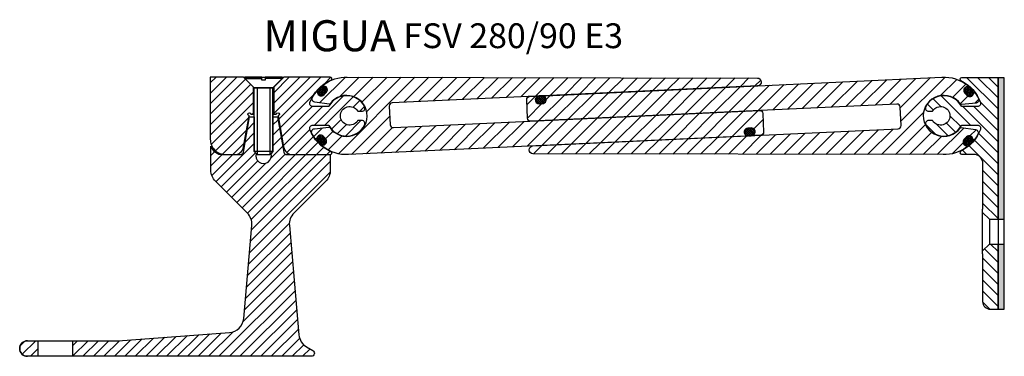
# Model space of a CAD drawing. Units: millimetres. Extents: x 0 to 1111, y 0 to 811.
# Drawn here: x 430 to 747, y 283 to 392 of the extents above; entities that cross this region are included whole.
import ezdxf

# ---------------------------------------------------------------- set-up
doc = ezdxf.new("R2010")
doc.units = ezdxf.units.MM
doc.layers.add('AM_0', color=7, linetype='Continuous', lineweight=50)
doc.layers.add('GEOMETRIE', color=4, linetype='Continuous')
doc.layers.add('SCHRAFFUR', color=3, linetype='Continuous')
doc.styles.add('ISO 8', font='iso8.shx', dxfattribs={"oblique": 15})
doc.styles.add('MIGUA', font='iso8.shx')
pattern_1 = [(135, (-746.0668343753357, -514.5817694658003), (-1.767766952966369, -1.767766952966369), [])]
pattern_2 = [(45, (-108.9110132402614, 7.828192838478579), (-2.245064030267288, 2.245064030267288), [])]
pattern_3 = [(45, (-108.9110132402614, 7.828192838478465), (-2.245064030267288, 2.245064030267288), [])]

# ---------------------------------------------------------------- blocks, each defined once
blk = doc.blocks.new('FSV 280-90 TP')
at = {"layer": 'SCHRAFFUR'}
h = blk.add_hatch(dxfattribs=at)
h.set_pattern_fill('ANSI31', color=256, scale=0.75, style=0)
h.set_pattern_definition([(45, (-61.34948509431575, -373.3241567159224), (-1.683798022700466, 1.683798022700466), [])])
h.paths.add_polyline_path([(12.47588560827717, -12.49240375158297, -2.144506920509592), (13.06270969124307, -11.99999988000127), (13.914252343915, -11.99999988000121), (13.914252343915, -3.249999967500059), (11.16425822978567, -0.5000058533692027), (11.15559253226093, -0.5000058533692027), (11.15559253226093, -0.4913401558445116), (10.66425237641661, 0), (7.105427357601002e-15, 0), (0, -19.99999980000121, 0.4142135623731021), (4.999999949999619, -24.99999975000082), (7.753160101598041, -24.99999975000082, 0.363970234266193), (10.70758333108824, -22.52094430779198)])
h.paths.add_polyline_path([(47.44668078561517, -10.90624989093749, 0.2581988897475054), (47.61612380531733, -10.99999989000025), (48.80401493665704, -10.99999989000025, 0.5602315042608914), (49.6947384705818, -9.545454449999852, 0.6096714724902209), (38.13875426040967, -9.49999990499964), (33.01650953791614, -9.49999990499964, -0.5215172467888741), (32.07784350669317, -8.155172332240909, -0.2042759370504141), (38.85106795800311, -0.9580152575949796, 0.8123338953656094), (38.65051369045977, 0), (23.66425224641718, 5.684341886080801e-14), (20.41425227891523, -3.249999967500173), (20.41425227891524, -11.99999988000127), (21.26579493159079, -11.99999988000127, -2.14450692051566), (21.85261901455306, -12.49240375158297), (23.62092129174198, -22.52094430779198, 0.3639702342663728), (26.57534452123582, -24.99999975000082), (38.65051369045977, -24.99999975000082, 0.8123338953674315), (38.85106795800311, -24.04198449240539, -0.2042759370504368), (32.07784350669317, -16.8448274177581, -0.521517246788639), (33.01650953791614, -15.49999984500027), (38.13875426040967, -15.49999984500027, 0.6096714724902206), (49.6947384705818, -15.45454530000006, 0.5602315042608917), (48.80401493665704, -13.99999985999966), (47.61612380531733, -13.99999985999966, 0.2581988897472058), (47.44668078561517, -14.09374985906197, -3.477110789614923)])
h.paths.add_polyline_path([(37.18604759639584, -33.53553365593143, 0.1989123673796679), (38.65051369046068, -29.99999974999901), (38.65051369046068, -24.99999975000082), (26.57534452123582, -24.99999975000082), (24.64822465431007, -24.99999975000173, -0.3639702342663895), (23.66341691114303, -24.17364793593242), (21.66425226641604, -12.835821831869), (20.16425228141452, -12.835821831869), (20.16425228141453, -24.00308234410289), (19.55674773248026, -24.61058689303775, -1.348063097815444), (14.77175689035393, -24.61058689304173), (14.16425234141661, -24.0030823441038), (14.16425234141612, -12.83582183186809), (12.66425235641601, -12.835821831869), (10.66508771168901, -24.17364793593242, -0.3639702342663239), (9.68027996852561, -24.99999975000173), (3.999999960001333, -24.99999975000173, -0.3250656089890274), (0.1951219492702876, -22.23405935236042), (0.1951219492702876, -29.99999975000173, 0.1989123673796672), (1.659588043338772, -33.53553365593416), (11.94078907125822, -43.81673468385452, -0.2216946626429625), (13.38622865578236, -47.78804730352567), (10.76353235630268, -77.76560318079652, -0.3676143253473281), (6.154267177299516, -82.31598861710296), (-29.66388865510635, -84.98615867633987, -0.01860472371265624), (-30.03559696656157, -84.99999452629476), (-44.34948530953807, -84.9999945262947), (-44.34948530953807, -89.9999944762962), (32.50755189036136, -89.99999447629784, 0.7673269879789124), (33.00755189036136, -88.13396907251388), (31.02956882391572, -86.9919800166486, -0.2446984432290164), (28.54859533345734, -83.097631711465), (25.45940698394861, -47.78804730352567, -0.2216946626429177), (26.90484656847457, -43.81673468385452)])
h.paths.add_polyline_path([(-55.34948530953807, -84.99999452629476), (-58.84948533453826, -84.99999452629476, 1), (-58.84948533453826, -89.99999447629585), (-55.34948530953807, -89.99999447629591)])
at = {"layer": 'GEOMETRIE'}
for p, q in [((10.6642523764167, 0), (23.66425224641716, 0)), ((11.15559253226093, -0.5000058533692027), (16.65559253225911, -0.5000058533692027)), ((11.15559253226093, -0.5000058533692027), (16.65559253225911, -0.5000058533692027)), ((14.1642523414157, -3.499999964999915), (11.1642523714163, -0.4999999949995981)), ((14.1642523414157, -3.499999964999915), (11.1642523714163, -0.4999999949995981)), ((14.1642523414157, -3.499999964999915), (11.16425237141448, -0.4999999949995981)), ((23.15559253226093, -0.5000058533692027), (17.65559253225911, -0.5000058533692027)), ((23.15559253226093, -0.5000058533692027), (17.65559253225911, -0.5000058533692027)), ((20.14693272310251, -3.499999964999915), (23.14693269310374, -0.4999999949995981)), ((20.16425228141634, -3.499999964999915), (23.16425225141575, -0.4999999950000529)), ((20.16425228141634, -3.499999964999915), (23.16425225141575, -0.4999999950000529)), ((20.16425228141634, -3.499999964999915), (14.1642523414157, -3.499999964999915)), ((20.16425228141634, -3.499999964999915), (14.1642523414157, -3.499999964999915)), ((14.1642523414157, -3.499999964999915), (20.16425228141452, -3.499999964999915)), ((14.1642523414157, -14.99999984999977), (14.1642523414157, -3.499999964999915)), ((14.1642523414157, -14.99999984999977), (14.1642523414157, -3.499999964999915)), ((14.16425234141661, -24.00308234410301), (14.1642523414157, -3.499999964999915)), ((20.16425228141634, -14.99999984999977), (20.16425228141634, -3.499999964999915)), ((20.16425228141634, -14.99999984999977), (20.16425228141634, -3.499999964999915)), ((20.16425228141452, -3.499999964999915), (20.16425228141452, -24.00308234410301)), ((14.77175689035448, -24.61058689303991), (14.16425234141661, -24.00308234410386)), ((15.1642523314149, -25.00308233410306), (14.1642523414157, -24.00308234410295)), ((20.16425228141452, -24.00308234410295), (14.1642523414157, -24.00308234410295)), ((19.16425229141532, -25.00308233410306), (15.1642523314149, -25.00308233410306)), ((20.16425228141543, -24.00308234410386), (19.5567477324812, -24.61058689303991))]:
    blk.add_line(p, q, dxfattribs=at)
for points in [[(0, 4.547473508864641e-13), (0, -19.99999980000075, 0.4142135623731021), (4.999999950001438, -24.99999975000082), (7.753160101598041, -24.99999975000082, 0.363970234266193), (10.70758333109006, -22.52094430779198), (12.47588560827899, -12.49240375158251, -2.144506920509591), (13.06270969124307, -11.99999988000081), (13.91425234391681, -11.99999988000081), (13.91425234391681, -3.249999967499662), (10.6642523764167, 4.547473508864641e-13)], [(0, 0), (0, -19.99999980000121, 0.4142135623731021), (4.999999949999619, -24.99999975000082), (7.753160101598041, -24.99999975000082, 0.363970234266193), (10.70758333108824, -22.52094430779198), (12.47588560827717, -12.49240375158297, -2.144506920509591), (13.06270969124307, -11.99999988000127), (13.914252343915, -11.99999988000127), (13.914252343915, -3.249999967500116), (10.6642523764167, 0)], [(20.41425227891705, -3.249999967499662), (20.41425227891705, -11.99999988000081), (21.26579493159079, -11.99999988000081, -2.144506920509591), (21.85261901455488, -12.49240375158251), (23.6209212917438, -22.52094430779198, 0.3639702342662011), (26.57534452123582, -24.99999975000082), (38.65051369045977, -24.99999975000082, 0.8123338953674314), (38.85106795800311, -24.04198449240539, -0.2042759370504368), (32.07784350669317, -16.8448274177581, -0.5215172467882677), (33.01650953791432, -15.49999984499982), (38.01861049784202, -15.49999984499982, -0.2748378303431444), (38.19432467701336, -15.60447745589545, 0.6034454367478694), (49.6947384705818, -15.45454529999961, 0.5602315042600502), (48.80401493665886, -13.99999985999966), (47.61612380531733, -13.99999985999966, 0.2581988897472057), (47.44668078561517, -14.09374985906197, -3.477110789615509), (47.44668078561517, -10.90624989093749, 0.2581988897471699), (47.61612380531733, -10.9999998899998), (48.80401493665886, -10.9999998899998, 0.5602315042600502), (49.6947384705818, -9.545454449999852, 0.6034454367478697), (38.19432467701336, -9.395522294104012, -0.2748378303431258), (38.01861049784202, -9.49999990499964), (33.01650953791432, -9.49999990499964, -0.5215172467882957), (32.07784350669317, -8.155172332240909, -0.2042759370504141), (38.85106795800311, -0.9580152575949796, 0.8123338953674124), (38.65051369045977, 4.547473508864641e-13), (23.66425224641716, 4.547473508864641e-13)], [(20.41425227891523, -3.249999967500116), (20.41425227891523, -11.99999988000127), (21.26579493159079, -11.99999988000127, -2.144506920509591), (21.85261901455306, -12.49240375158297), (23.62092129174198, -22.52094430779198, 0.3639702342662011), (26.57534452123582, -24.99999975000082), (38.65051369045977, -24.99999975000082, 0.8123338953674314), (38.85106795800311, -24.04198449240539, -0.2042759370504368), (32.07784350669317, -16.8448274177581, -0.5215172467882677), (33.01650953791614, -15.49999984500027), (38.01861049784202, -15.49999984500027, -0.2748378303431444), (38.19432467701336, -15.6044774558959, 0.6034454367478694), (49.6947384705818, -15.45454530000006, 0.5602315042600502), (48.80401493665704, -13.99999985999966), (47.61612380531733, -13.99999985999966, 0.2581988897472057), (47.44668078561517, -14.09374985906197, -3.477110789615509), (47.44668078561517, -10.90624989093794, 0.2581988897471699), (47.61612380531733, -10.99999989000025), (48.80401493665704, -10.99999989000025, 0.5602315042600502), (49.6947384705818, -9.545454449999852, 0.6034454367478697), (38.19432467701336, -9.395522294104012, -0.2748378303431258), (38.01861049784202, -9.49999990499964), (33.01650953791614, -9.49999990499964, -0.5215172467882957), (32.07784350669317, -8.155172332240909, -0.2042759370504141), (38.85106795800311, -0.9580152575954344, 0.8123338953674124), (38.65051369045977, 0), (23.66425224641716, 0)]]:
    blk.add_lwpolyline(points, format="xyb", close=True, dxfattribs=at)
for points in [[(23.15559253226093, -0.5000058533692027), (23.15559253226093, -5.853369202668546e-06), (17.65559253225911, -5.853369202668546e-06), (17.65559253225911, -1.000005853369203), (16.65559253225911, -1.000005853369203), (16.65559253225911, -5.853369202668546e-06), (11.15559253226093, -5.853369202668546e-06), (11.15559253226093, -0.5000058533692027)], [(23.15559253226093, -0.5000058533692027), (23.15559253226093, -5.853369202668546e-06), (17.65559253225911, -5.853369202668546e-06), (17.65559253225911, -1.000005853369203), (16.65559253225911, -1.000005853369203), (16.65559253225911, -5.853369202668546e-06), (11.15559253226093, -5.853369202668546e-06), (11.15559253226093, -0.5000058533692027)], [(20.16425228141452, -24.00308234410295), (19.16425229141532, -25.00308233410306)], [(-44.34948530953807, -89.9999944762962), (-55.34948530953807, -89.9999944762962), (-55.34948530953807, -84.99999452629652), (-44.34948530953807, -84.99999452629652), (-44.34948530953807, -89.9999944762962), (-44.34948530953807, -89.9999944762962)]]:
    blk.add_lwpolyline(points, dxfattribs=at)
for points in [[(-58.84948533453826, -84.99999452629476), (-30.03559696656157, -84.99999452629476, 0.01860472371265624), (-29.66388865510635, -84.98615867633987), (6.154267177299516, -82.31598861710296, 0.3676143253473281), (10.76353235630268, -77.76560318079652), (13.38622865578236, -47.78804730352567, 0.2216946626429625), (11.94078907125822, -43.81673468385452), (1.659588043338772, -33.53553365593416, -0.1989123673796672), (0.1951219492702876, -29.99999975000173), (0.1951219492702876, -22.23405935236042, 0.3250656089890275), (3.999999960001333, -24.99999975000173), (9.68027996852561, -24.99999975000173, 0.3639702342663239), (10.66508771168901, -24.17364793593242), (12.664252356416, -12.835821831869), (14.16425234141661, -12.83582183186809), (14.16425234141661, -24.00308234410386), (14.77175689035448, -24.61058689303991, 1.348063097815071), (19.5567477324812, -24.61058689304082), (20.16425228141543, -24.00308234410386), (20.16425228141543, -12.835821831869), (21.66425226641604, -12.835821831869), (23.66341691114303, -24.17364793593242, 0.3639702342663895), (24.64822465431007, -24.99999975000173), (38.65051369046068, -24.99999975000173), (38.65051369046068, -29.99999974999901, -0.1989123673796679), (37.18604759639584, -33.53553365593143), (26.90484656847457, -43.81673468385452, 0.2216946626429177), (25.45940698394861, -47.78804730352567), (28.54859533345734, -83.097631711465, 0.2446984432290164), (31.02956882391572, -86.9919800166486), (33.00755189036136, -88.13396907251388, -0.7673269879789115), (32.50755189036136, -89.99999447629784), (-46.09947564440336, -89.99999447629614, -0.9999999999999999)], [(-53.59949497467187, -89.99999447629597), (-58.84948533453826, -89.99999447629585, -0.9999999999999999), (-58.84948533453826, -84.99999452629652, 0.9999999999999999), (-58.84948533453826, -89.99999447629614)]]:
    blk.add_lwpolyline(points, format="xyb", dxfattribs=at)
at = {"layer": 'SCHRAFFUR'}
for p, q in [((15.14693277310289, -3.499999964999915), (15.14693277310289, -24.98576277579104)), ((19.16425229141532, -3.499999964999915), (19.16425229141532, -25.00308233410306))]:
    blk.add_line(p, q, dxfattribs=at)
blk = doc.blocks.new('Profilbezeichnung')
at = {"layer": 'AM_0', "style": 'MIGUA'}
blk.add_text('MIGUA', height=10, dxfattribs=at).set_placement((0, 4.5))
at = {"layer": 'AM_0', "style": 'ISO 8', "oblique": 15}
blk.add_attdef('PROFFILBEZEICHNUNG', (45, 5.5), '', height=8, dxfattribs=at)
blk = doc.blocks.new('FS 185 E3 TP')
at = {"layer": 'SCHRAFFUR', "linetype": 'Continuous'}
h = blk.add_hatch(dxfattribs=at)
h.set_pattern_fill('ANSI31', color=256, scale=20, angle=90, style=0)
h.set_pattern_definition(pattern_1)
h.paths.add_polyline_path([(18.49999999999983, 12.29999999999944), (6.68946394662936, 12.29999999999944, 0.7972797836696993), (6.472308834162789, 11.3496183206102, -0.1947757310666031), (12.82719211166096, 4.344827586206236, -0.5215172467883101), (11.88852607105292, 2.999999999999488), (6.766281297335183, 2.999999999999488, 0.609671472490216), (-4.789703028396787, 2.954545454544984, 0.560231504260072), (-3.898979485566258, 1.499999999999488), (-2.711088342345818, 1.499999999999488, 0.258198889747214), (-2.541645320949272, 1.593749999999716, -3.477110789614726), (-2.541645320948817, -1.593750000000739, 0.2581988897471756), (-2.711088342345818, -1.500000000000512), (-3.898979485566258, -1.500000000000512, 0.560231504260072), (-4.789703028396787, -2.954545454546007, 0.6096714724902134), (6.766281297335183, -3.000000000000512), (11.88852607105292, -3.000000000000512, -0.5215172467883005), (12.82719211166096, -4.344827586207487, -0.1947757310666051), (6.472308834162789, -11.34961832061123, 0.7972797836697857), (6.68946394662936, -12.30000000000069), (10.49999999999983, -12.30000000000069, -0.4142135623730951), (13.49999999999983, -15.30000000000069), (13.49999999999983, -15.4999999999996), (13.49999999999983, -30.10000000001247), (13.49999999999983, -31.1000000000127), (15.7000000000001, -33.30000000001252), (18.49999999999983, -33.30000000001252)])
at = {"layer": 'SCHRAFFUR'}
h = blk.add_hatch(dxfattribs=at)
h.set_pattern_fill('HEX', color=256, scale=0.15, style=0)
h.set_pattern_definition([(0, (-437.479479972731, -398.6133092944991), (0, 0.8248889999999999), [0.47625, -0.9524999999999999]), (120, (-437.479479972731, -398.6133092944991), (-0.7143748293023418, -0.4124444999999998), [0.4762499999999998, -0.9524999999999997]), (59.99999999999999, (-437.003229972731, -398.6133092944991), (-0.7143748293023418, 0.4124445), [0.47625, -0.9524999999999999])])
h.paths.add_polyline_path([(20.49999999999983, 12.29999999999944), (18.50000000002018, 12.29999999999945), (18.50000000002018, -33.30000000001252), (20.49999999999983, -33.30000000001252)])
h.paths.add_polyline_path([(20.49999999999983, -41.30000000001252), (18.50000000002018, -41.30000000001252), (18.50000000002018, -62.30000000001183), (20.49999999999983, -62.30000000001183)])
at = {"layer": 'SCHRAFFUR', "linetype": 'Continuous'}
h = blk.add_hatch(dxfattribs=at)
h.set_pattern_fill('ANSI31', color=256, scale=20, angle=90, style=0)
h.set_pattern_definition(pattern_1)
h.paths.add_polyline_path([(13.49999999999937, -59.80000000001252, 0.4142135623731616), (16.00000000000028, -62.30000000001252), (18.49999999999983, -62.30000000001183), (18.49999999999983, -41.30000000001252), (15.69999999999965, -41.30000000001252), (13.49999999999983, -43.50000000001234), (13.49999999999983, -44.50000000001256)])
at = {"layer": 'GEOMETRIE'}
for p, q in [((13.49999999999983, -44.50000000001256), (13.49999999999983, -30.10000000001247)), ((13.49999999999983, -31.10000000001247), (15.7000000000001, -33.30000000001252)), ((15.7000000000001, -33.30000000001252), (18.49999999999983, -33.30000000001252)), ((15.7000000000001, -33.30000000001252), (15.7000000000001, -41.30000000001252)), ((18.49999999999983, -33.30000000001252), (18.49999999999983, -41.30000000001252)), ((18.49999999999983, -33.30000000001252), (20.49999999999983, -33.30000000001252)), ((13.49999999999983, -43.50000000001234), (15.69999999999965, -41.30000000001252)), ((15.7000000000001, -41.30000000001252), (18.49999999999983, -41.30000000001252)), ((18.49999999999983, -41.30000000001252), (20.49999999999983, -41.30000000001252))]:
    blk.add_line(p, q, dxfattribs=at)
for points in [[(18.49999999999983, -33.30000000001252), (18.49999999999983, 12.29999999999944), (6.68946394662936, 12.29999999999944, 0.7972797836697456), (6.472308834162789, 11.3496183206102, -0.1947757310666041), (12.82719211166096, 4.344827586206236, -0.5215172467883203), (11.88852607105292, 2.999999999999488), (6.886425061104376, 2.999999999999488, -0.2748378303431316), (6.710710880175895, 3.104477611939899, 0.6034454367478697), (-4.789703028396787, 2.954545454544984, 0.560231504260072), (-3.898979485566258, 1.499999999999488), (-2.711088342346272, 1.499999999999488, 0.2581988897472059), (-2.541645320949272, 1.593749999999488, -3.477110789615457), (-2.541645320948817, -1.593750000000284, 0.2581988897471433), (-2.711088342346272, -1.500000000000512), (-3.898979485566258, -1.500000000000512, 0.560231504260072)], [(-3.898979485566258, -1.500000000000512, 0.560231504260072), (-4.789703028396787, -2.954545454546007, 0.6034454367478668), (6.710710880175895, -3.104477611940922, -0.274837830343173), (6.886425061104376, -3.000000000000512), (11.88852607105292, -3.000000000000512, -0.5215172467883004), (12.82719211166096, -4.344827586207487, -0.1947757310666051), (6.472308834162789, -11.34961832061123, 0.7972797836697855), (6.68946394662936, -12.30000000000069), (10.49999999999983, -12.30000000000069, -0.4142135623730951), (13.49999999999983, -15.30000000000069), (13.49999999999983, -15.4999999999996), (13.49999999999983, -30.10000000001247, 0.4142135623731616)], [(13.49999999999983, -44.50000000001256), (13.49999999999937, -59.80000000001252, 0.4142135623731616), (16.00000000000028, -62.30000000001252), (18.49999999999983, -62.30000000001183), (18.49999999999983, -41.30000000001252)]]:
    blk.add_lwpolyline(points, format="xyb", dxfattribs=at)
blk.add_lwpolyline([(18.50000000002018, -62.30000000001183), (20.49999999999983, -62.30000000001183), (20.49999999999983, 12.29999999999944), (18.50000000002018, 12.29999999999944)], close=True, dxfattribs=at)
blk = doc.blocks.new('Dichtschnur')
at = {"layer": 'SCHRAFFUR'}
h = blk.add_hatch(dxfattribs=at)
h.set_pattern_fill('ANSI37', color=256, scale=0.15, style=0)
h.set_pattern_definition([(45, (0, 0), (-0.3367596045400932, 0.3367596045400932), []), (135, (0, 0), (-0.3367596045400932, -0.3367596045400932), [])])
edge = h.paths.add_edge_path()
edge.add_line((52.6645831952321, 832.0921367112642), (51.78376935269944, 832.0921367112642))
edge.add_arc((51.78376935269942, 830.8421367112642), 1.25, 89.99999999999935, 270.0000000000007)
edge.add_line((51.78376935269944, 829.5921367112642), (52.66458319523213, 829.5921367112642))
edge.add_arc((52.66458319523211, 830.8421367112642), 1.25, 270.0000000000007, 450.0000000000006)
at = {"layer": 'GEOMETRIE'}
blk.add_lwpolyline([(51.78376935269944, 829.5921367112642), (52.66458319523213, 829.5921367112642, 0.9999999999999909), (52.66458319523213, 832.0921367112642), (51.78376935269944, 832.0921367112642, 1.000000000000009)], format="xyb", close=True, dxfattribs=at)
blk = doc.blocks.new('FSV 280 Gabeln')
at = {"layer": 'SCHRAFFUR'}
h = blk.add_hatch(dxfattribs=at)
h.set_pattern_fill('ANSI31', color=256, style=0)
h.set_pattern_definition(pattern_2)
edge = h.paths.add_edge_path()
edge.add_arc((14.01067453572993, -2.799977559616984), 0.9999999999995719, 182.6847000035731, 272.6847000035731)
edge.add_line((14.05751424589259, -3.798879978049847), (131.92799962111, 1.728205819317516))
edge.add_arc((131.9748393312726, 0.7293034008846534), 0.9999999999995718, 2.6847000035730844, 92.68470000357308, ccw=False)
edge.add_line((132.9737417497055, 0.7761431110473112), (133.2547800106824, -5.217271399552594))
edge.add_arc((132.255877592249, -5.264111109714797), 1.000000000000005, -87.31529999645409, 2.684700003545913, ccw=False)
edge.add_line((132.3027173024113, -6.263013528148115), (130.4727620232894, -6.348822285144017))
edge.add_arc((130.4587101102398, -6.04915155961392), 0.3000000000001499, 140.8743851079541, 272.68470000373475, ccw=False)
edge.add_arc((129.2950635448238, -5.102617529166157), 1.199999999999927, 320.8743851077856, 452.6847000035623)
edge.add_line((129.2388558926288, -3.903934627046276), (128.1400632323499, -3.955458308225609))
edge.add_arc((128.1962708845464, -5.154141210345349), 1.199999999999849, 92.68470000363183, 224.4950148994082)
edge.add_arc((127.1263037394577, -6.205412016765287), 0.3000000000001345, -87.31529999622978, 44.495014899550995, ccw=False)
edge.add_line((127.1403556525076, -6.505082742295365), (-0.4145036129628608, -12.48628023041214))
edge.add_arc((-0.9999999900034737, 2.69650968220958e-12), 12.49999999999904, 232.4953042201625, 272.68470000360605, ccw=False)
edge.add_arc((-8.42768265170238, -9.67830203481019), 0.300000000000445, 98.0025007614222, 232.495304220039, ccw=False)
edge.add_arc((-8.636507135580183, -8.192909044745655), 1.199999999999454, 278.0025007615696, 404.1983462100302)
edge.add_line((-7.776190259123116, -7.356335753227306), (-8.543049109679789, -6.567711949806146))
edge.add_arc((-9.403365986139084, -7.404285241326428), 1.200000000002399, 44.19834621002228, 170.3941916584824)
edge.add_arc((-10.88233467495297, -7.153982189982867), 0.2999999999988536, 215.9013881997832, 350.3941916583918, ccw=False)
edge.add_arc((-0.999999990002209, -2.396305376350938e-12), 12.49999999999634, 206.5527526082216, 215.9013881998351, ccw=False)
edge.add_arc((-11.28701638778374, -5.140748353278756), 0.9999999999989589, 96.19834621006942, 206.5527526083035, ccw=False)
edge.add_line((-11.39498704819228, -4.146594272419627), (-6.700366438262638, -3.636732373368652))
edge.add_arc((-6.6679752401422, -3.934978597624922), 0.2999999999979977, 34.770224352005414, 96.19834620969641, ccw=False)
edge.add_arc((-0.9999999899999104, 4.516942375687449e-13), 6.600000000001661, 214.7702243522872, 503.6264680676695)
edge.add_arc((-6.555658115269862, 4.092024290635829), 0.3000000000003673, 262.1983462100102, 323.62646806770005, ccw=False)
edge.add_line((-6.596381366090856, 3.794801113809406), (-11.27489843750512, 4.435815809243429))
edge.add_arc((-11.13915426810184, 5.426559731996941), 1, 151.8439398117642, 262.19834621000285, ccw=False)
edge.add_arc((-0.9999999900049481, -1.761613077633228e-11), 12.5000000000075, 142.4953042200661, 151.8439398116784, ccw=False)
edge.add_arc((-10.67830202481314, 7.427682661704242), 0.299999999998648, 8.002500761428678, 142.4953042200466, ccw=False)
edge.add_arc((-9.192909034748912, 7.636507145582287), 1.200000000000981, 188.0025007615814, 314.1983462100427)
edge.add_line((-8.356335743229312, 6.776190269124307), (-7.567711939809971, 7.543049119683253))
edge.add_arc((-8.404285231328627, 8.403365996140511), 1.199999999999805, 314.1983462100345, 440.3941916584961)
edge.add_arc((-8.153982179986587, 9.88233468495382), 0.3000000000006268, 125.901388199992, 260.39419165860477, ccw=False)
edge.add_arc((-0.9999999900035266, 1.294964135922783e-12), 12.50000000000106, 89.04752746848038, 125.901388199845, ccw=False)
edge.add_line((-0.792212289298579, 12.49827285153811), (131.2657854675614, 12.20617054743821))
edge.add_arc((131.2450066974902, 10.95634326228455), 1.2500000000001, -87.31529999643737, 89.0475274684486, ccw=False)
edge.add_line((131.3035563351933, 9.707715239242823), (13.68279656458769, 4.192339369417148))
edge.add_arc((13.72963627475262, 3.19343695098474), 0.9999999999992242, 92.6847000037045, 182.6847000037045)
edge.add_line((12.73073385632021, 3.146597240819808), (13.01177211729707, -2.846817269779642))
h = blk.add_hatch(dxfattribs=at)
h.set_pattern_fill('ANSI31', color=256, style=0)
h.set_pattern_definition(pattern_3)
edge = h.paths.add_edge_path()
edge.add_arc((14.01067453572993, -2.799977559617098), 0.9999999999995719, 182.6847000035731, 272.6847000035731)
edge.add_line((14.05751424589259, -3.79887997804996), (131.92799962111, 1.728205819317402))
edge.add_arc((131.9748393312726, 0.7293034008845397), 0.9999999999995718, 2.6847000035730844, 92.68470000357308, ccw=False)
edge.add_line((132.9737417497055, 0.7761431110471975), (133.2547800106824, -5.217271399552708))
edge.add_arc((132.255877592249, -5.264111109714911), 1.000000000000005, -87.31529999645409, 2.684700003545913, ccw=False)
edge.add_line((132.3027173024113, -6.263013528148228), (130.4727620232894, -6.348822285144131))
edge.add_arc((130.4587101102398, -6.049151559614034), 0.3000000000001499, 140.8743851079541, 272.68470000373475, ccw=False)
edge.add_arc((129.2950635448238, -5.10261752916627), 1.199999999999927, 320.8743851077856, 452.6847000035623)
edge.add_line((129.2388558926288, -3.903934627046389), (128.1400632323499, -3.955458308225722))
edge.add_arc((128.1962708845464, -5.154141210345463), 1.199999999999849, 92.68470000363183, 224.4950148994082)
edge.add_arc((127.1263037394577, -6.205412016765401), 0.3000000000001345, -87.31529999622978, 44.495014899550995, ccw=False)
edge.add_line((127.1403556525076, -6.505082742295478), (-0.4145036129628608, -12.48628023041226))
edge.add_arc((-0.9999999900034737, 2.582822844487964e-12), 12.49999999999904, 232.4953042201625, 272.68470000360605, ccw=False)
edge.add_arc((-8.42768265170238, -9.678302034810304), 0.300000000000445, 98.0025007614222, 232.495304220039, ccw=False)
edge.add_arc((-8.636507135580183, -8.192909044745768), 1.199999999999454, 278.0025007615696, 404.1983462100302)
edge.add_line((-7.776190259123116, -7.35633575322742), (-8.543049109679789, -6.567711949806259))
edge.add_arc((-9.403365986139084, -7.404285241326542), 1.200000000002399, 44.19834621002228, 170.3941916584824)
edge.add_arc((-10.88233467495297, -7.153982189982981), 0.2999999999988536, 215.9013881997832, 350.3941916583918, ccw=False)
edge.add_arc((-0.999999990002209, -2.509992214072554e-12), 12.49999999999634, 206.5527526082216, 215.9013881998351, ccw=False)
edge.add_arc((-11.28701638778374, -5.14074835327887), 0.9999999999989589, 96.19834621006942, 206.5527526083035, ccw=False)
edge.add_line((-11.39498704819228, -4.14659427241974), (-6.700366438262638, -3.636732373368766))
edge.add_arc((-6.6679752401422, -3.934978597625035), 0.2999999999979977, 34.770224352005414, 96.19834620969641, ccw=False)
edge.add_arc((-0.9999999899999104, 3.380073998471289e-13), 6.600000000001661, 214.7702243522872, 503.6264680676695)
edge.add_arc((-6.555658115269862, 4.092024290635715), 0.3000000000003673, 262.1983462100102, 323.62646806770005, ccw=False)
edge.add_line((-6.596381366090856, 3.794801113809292), (-11.27489843750512, 4.435815809243316))
edge.add_arc((-11.13915426810184, 5.426559731996827), 1, 151.8439398117642, 262.19834621000285, ccw=False)
edge.add_arc((-0.9999999900049481, -1.77298176140539e-11), 12.5000000000075, 142.4953042200661, 151.8439398116784, ccw=False)
edge.add_arc((-10.67830202481314, 7.427682661704128), 0.299999999998648, 8.002500761428678, 142.4953042200466, ccw=False)
edge.add_arc((-9.192909034748912, 7.636507145582173), 1.200000000000981, 188.0025007615814, 314.1983462100427)
edge.add_line((-8.356335743229312, 6.776190269124193), (-7.567711939809971, 7.54304911968314))
edge.add_arc((-8.404285231328627, 8.403365996140398), 1.199999999999805, 314.1983462100345, 440.3941916584961)
edge.add_arc((-8.153982179986587, 9.882334684953706), 0.3000000000006268, 125.901388199992, 260.39419165860477, ccw=False)
edge.add_arc((-0.9999999900035266, 1.181277298201167e-12), 12.50000000000106, 89.04752746848038, 125.901388199845, ccw=False)
edge.add_line((-0.792212289298579, 12.498272851538), (131.2657854675614, 12.2061705474381))
edge.add_arc((131.2450066974902, 10.95634326228443), 1.2500000000001, -87.31529999643737, 89.0475274684486, ccw=False)
edge.add_line((131.3035563351933, 9.70771523924271), (13.68279656458769, 4.192339369417034))
edge.add_arc((13.72963627475262, 3.193436950984626), 0.9999999999992242, 92.6847000037045, 182.6847000037045)
edge.add_line((12.73073385632021, 3.146597240819695), (13.01177211729707, -2.846817269779756))
h = blk.add_hatch(dxfattribs=at)
h.set_pattern_fill('ANSI31', color=256, style=0)
h.set_pattern_definition(pattern_2)
edge = h.paths.add_edge_path()
edge.add_arc((176.214576979906, 2.799977559621091), 0.9999999999995719, 2.684700003573144, 92.68470000357314)
edge.add_line((176.1677372697433, 3.798879978053954), (58.2972518945259, -1.728205819313409))
edge.add_arc((58.25041218436324, -0.7293034008805465), 0.9999999999995718, 182.6847000035731, 272.68470000357314, ccw=False)
edge.add_line((57.25150976593038, -0.7761431110432042), (56.97047150495352, 5.217271399556246))
edge.add_arc((57.96937392338684, 5.264111109718449), 1.000000000000005, 92.68470000354591, 182.6847000035459, ccw=False)
edge.add_line((57.92253421322464, 6.263013528151767), (59.75248949234644, 6.348822285147669))
edge.add_arc((59.76654140539619, 6.049151559617799), 0.2999999999999271, -39.12561489202341, 92.68470000375441, ccw=False)
edge.add_arc((60.93018797081212, 5.102617529170264), 1.199999999999921, 140.8743851077855, 272.6847000035627)
edge.add_line((60.98639562300711, 3.903934627050383), (62.08518828328594, 3.955458308229716))
edge.add_arc((62.02898063108952, 5.154141210349459), 1.199999999999851, 272.6847000036311, 404.4950148994082)
edge.add_arc((63.0989477761783, 6.205412016769064), 0.2999999999999999, 92.6847000037103, 224.495014899488, ccw=False)
edge.add_line((63.08489586312878, 6.505082742299017), (190.6397551285988, 12.48628023041625))
edge.add_arc((191.2252515056387, 1.183053655040567e-12), 12.49999999999924, 52.49530422015948, 92.68470000360321, ccw=False)
edge.add_arc((198.6529341673384, 9.67830203481407), 0.3000000000001997, -81.9974992385919, 52.495304220028686, ccw=False)
edge.add_arc((198.8617586512161, 8.192909044749761), 1.199999999999454, 98.00250076156934, 224.1983462100305)
edge.add_line((198.001441774759, 7.356335753231413), (198.7683006253157, 6.567711949810253))
edge.add_arc((199.628617501775, 7.404285241330535), 1.200000000002408, 224.1983462100219, 350.3941916584823)
edge.add_arc((201.1075861905888, 7.153982189986974), 0.2999999999988466, 35.90138819978239, 170.3941916583915, ccw=False)
edge.add_arc((191.2252515056353, 6.275868713601085e-12), 12.49999999999871, 26.552752608214973, 35.90138819982849, ccw=False)
edge.add_arc((201.5122679034198, 5.140748353282635), 0.9999999999987048, -83.80165378993888, 26.552752608296203, ccw=False)
edge.add_line((201.6202385638282, 4.146594272423734), (196.9256179538985, 3.636732373372759))
edge.add_arc((196.8932267557777, 3.934978597628801), 0.2999999999978129, 214.7702243520827, 276.19834620977355, ccw=False)
edge.add_arc((191.2252515056361, 3.427869099681402e-12), 6.600000000001264, 34.77022435228719, 323.6264680676694)
edge.add_arc((196.7809096309051, -4.092024290631566), 0.2999999999997873, 82.19834620996579, 143.6264680676554, ccw=False)
edge.add_line((196.8216328817263, -3.794801113805754), (201.500149953141, -4.435815809239777))
edge.add_arc((201.3644057837377, -5.426559731993288), 0.999999999999999, -28.156060188235983, 82.19834621000331, ccw=False)
edge.add_arc((191.2252515056408, 2.12683204381392e-11), 12.50000000000749, 322.4953042200661, 331.8439398116784, ccw=False)
edge.add_arc((200.903553540449, -7.427682661700589), 0.2999999999986522, 188.0025007614289, 322.49530422004716, ccw=False)
edge.add_arc((199.4181605503847, -7.636507145578407), 1.200000000001076, 8.002500761569792, 134.1983462100307)
edge.add_line((198.5815872588652, -6.7761902691202), (197.7929634554459, -7.543049119679146))
edge.add_arc((198.6295367469646, -8.403365996136632), 1.200000000000041, 134.1983462100305, 260.394191658493)
edge.add_arc((198.3792336956226, -9.88233468494994), 0.3000000000003881, -54.09861179999592, 80.39419165861392, ccw=False)
edge.add_arc((191.2252515056396, 2.1298518504409e-12), 12.50000000000037, 269.04752746848135, 305.90138819984594, ccw=False)
edge.add_line((191.0174638049349, -12.498272851534), (58.95946604807446, -12.20617054743411))
edge.add_arc((58.98024481814566, -10.95634326228067), 1.249999999999872, 92.6847000035628, 269.0475274684488, ccw=False)
edge.add_line((58.92169518044254, -9.707715239239171), (176.5424549510482, -4.192339369413041))
edge.add_arc((176.4956152408835, -3.19343695098086), 0.9999999999989864, 272.6847000036921, 362.6847000036921)
edge.add_line((177.4945176593157, -3.146597240816156), (177.2134793983388, 2.846817269783749))
h = blk.add_hatch(dxfattribs=at)
h.set_pattern_fill('ANSI31', color=256, style=0)
h.set_pattern_definition(pattern_3)
edge = h.paths.add_edge_path()
edge.add_arc((176.214576979906, 2.799977559620977), 0.9999999999995719, 2.684700003573144, 92.68470000357314)
edge.add_line((176.1677372697433, 3.79887997805384), (58.2972518945259, -1.728205819313523))
edge.add_arc((58.25041218436324, -0.7293034008806601), 0.9999999999995718, 182.6847000035731, 272.68470000357314, ccw=False)
edge.add_line((57.25150976593038, -0.7761431110433179), (56.97047150495352, 5.217271399556132))
edge.add_arc((57.96937392338684, 5.264111109718336), 1.000000000000005, 92.68470000354591, 182.6847000035459, ccw=False)
edge.add_line((57.92253421322464, 6.263013528151653), (59.75248949234644, 6.348822285147556))
edge.add_arc((59.76654140539619, 6.049151559617686), 0.2999999999999271, -39.12561489202341, 92.68470000375441, ccw=False)
edge.add_arc((60.93018797081212, 5.10261752917015), 1.199999999999921, 140.8743851077855, 272.6847000035627)
edge.add_line((60.98639562300711, 3.903934627050269), (62.08518828328594, 3.955458308229602))
edge.add_arc((62.02898063108952, 5.154141210349345), 1.199999999999851, 272.6847000036311, 404.4950148994082)
edge.add_arc((63.0989477761783, 6.205412016768951), 0.2999999999999999, 92.6847000037103, 224.495014899488, ccw=False)
edge.add_line((63.08489586312878, 6.505082742298903), (190.6397551285988, 12.48628023041613))
edge.add_arc((191.2252515056387, 1.069366817318951e-12), 12.49999999999924, 52.49530422015948, 92.68470000360321, ccw=False)
edge.add_arc((198.6529341673384, 9.678302034813957), 0.3000000000001997, -81.9974992385919, 52.495304220028686, ccw=False)
edge.add_arc((198.8617586512161, 8.192909044749648), 1.199999999999454, 98.00250076156934, 224.1983462100305)
edge.add_line((198.001441774759, 7.356335753231299), (198.7683006253157, 6.567711949810139))
edge.add_arc((199.628617501775, 7.404285241330421), 1.200000000002408, 224.1983462100219, 350.3941916584823)
edge.add_arc((201.1075861905888, 7.15398218998686), 0.2999999999988466, 35.90138819978239, 170.3941916583915, ccw=False)
edge.add_arc((191.2252515056353, 6.162181875879469e-12), 12.49999999999871, 26.552752608214973, 35.90138819982849, ccw=False)
edge.add_arc((201.5122679034198, 5.140748353282522), 0.9999999999987048, -83.80165378993888, 26.552752608296203, ccw=False)
edge.add_line((201.6202385638282, 4.14659427242362), (196.9256179538985, 3.636732373372645))
edge.add_arc((196.8932267557777, 3.934978597628688), 0.2999999999978129, 214.7702243520827, 276.19834620977355, ccw=False)
edge.add_arc((191.2252515056361, 3.314182261959786e-12), 6.600000000001264, 34.77022435228719, 323.6264680676694)
edge.add_arc((196.7809096309051, -4.09202429063168), 0.2999999999997873, 82.19834620996579, 143.6264680676554, ccw=False)
edge.add_line((196.8216328817263, -3.794801113805867), (201.500149953141, -4.435815809239891))
edge.add_arc((201.3644057837377, -5.426559731993402), 0.999999999999999, -28.156060188235983, 82.19834621000331, ccw=False)
edge.add_arc((191.2252515056408, 2.115463360041758e-11), 12.50000000000749, 322.4953042200661, 331.8439398116784, ccw=False)
edge.add_arc((200.903553540449, -7.427682661700703), 0.2999999999986522, 188.0025007614289, 322.49530422004716, ccw=False)
edge.add_arc((199.4181605503847, -7.636507145578521), 1.200000000001076, 8.002500761569792, 134.1983462100307)
edge.add_line((198.5815872588652, -6.776190269120313), (197.7929634554459, -7.54304911967926))
edge.add_arc((198.6295367469646, -8.403365996136746), 1.200000000000041, 134.1983462100305, 260.394191658493)
edge.add_arc((198.3792336956226, -9.882334684950054), 0.3000000000003881, -54.09861179999592, 80.39419165861392, ccw=False)
edge.add_arc((191.2252515056396, 2.016165012719284e-12), 12.50000000000037, 269.04752746848135, 305.90138819984594, ccw=False)
edge.add_line((191.0174638049349, -12.49827285153412), (58.95946604807446, -12.20617054743422))
edge.add_arc((58.98024481814566, -10.95634326228078), 1.249999999999872, 92.6847000035628, 269.0475274684488, ccw=False)
edge.add_line((58.92169518044254, -9.707715239239285), (176.5424549510482, -4.192339369413155))
edge.add_arc((176.4956152408835, -3.193436950980974), 0.9999999999989864, 272.6847000036921, 362.6847000036921)
edge.add_line((177.4945176593157, -3.14659724081627), (177.2134793983388, 2.846817269783635))
at = {"layer": 'GEOMETRIE'}
for points in [[(13.01177211729707, -2.846817269779642, 0.4142135623730951), (14.05751424589259, -3.798879978049847), (131.92799962111, 1.728205819317516, -0.4142135623730951), (132.9737417497055, 0.7761431110473112), (133.2547800106824, -5.217271399552594, -0.4142135623730951), (132.3027173024113, -6.263013528148115), (130.4727620232894, -6.348822285144017, -0.6482315195103748), (130.225980797156, -5.859844753524833, 0.648231519510366), (129.2388558926288, -3.903934627046276), (128.1400632323499, -3.955458308225609, 0.6482315195103635), (127.3402971684751, -5.995157855480777, -0.6482315195103737), (127.1403556525076, -6.505082742295365), (-0.4145036129628643, -12.48628023041214, -0.1771791937016448), (-8.610330586007269, -9.916293068453108, -0.6649822470736462), (-8.469447548477394, -9.381223436796738, 0.613976841086123), (-7.776190259123116, -7.356335753227306), (-8.543049109679789, -6.567711949806146, 0.6139768410861194), (-10.58654093719163, -7.20404280025172, -0.664982247073592), (-11.12534290491006, -7.329899784817592, -0.04081375730056357), (-12.1815395528068, -5.587769949216856, -0.5225340814241951), (-11.39498704819228, -4.146594272419627), (-6.700366438262638, -3.636732373368652, -0.2746391976847746), (-6.421541533615102, -3.763892571643503, 3.117263440394124), (-6.31410776199694, 3.914110191042944, -0.2746391976847697), (-6.596381366090856, 3.794801113809406), (-11.27489843750512, 4.435815809243429, -0.5225340814242206), (-12.02081985750177, 5.898434491300812, -0.04081375730055836), (-10.91629305845466, 7.610330596008005, -0.6649822470736522), (-10.38122342680147, 7.46944755847904, 0.6139768410861266), (-8.356335743229312, 6.776190269124307), (-7.567711939809971, 7.543049119683253, 0.6139768410861289), (-8.204042790254636, 9.58654094719055, -0.6649822470736189), (-8.329899774823236, 10.12534291491171, -0.1622058440395094), (-0.792212289298579, 12.49827285153811), (131.2657854675614, 12.20617054743821, -0.9687529541293907), (131.3035563351933, 9.707715239242823), (13.68279656458769, 4.192339369417148, 0.4142135623730951), (12.73073385632021, 3.146597240819808)], [(13.01177211729707, -2.846817269779756, 0.4142135623730951), (14.05751424589259, -3.79887997804996), (131.92799962111, 1.728205819317402, -0.4142135623730951), (132.9737417497055, 0.7761431110471975), (133.2547800106824, -5.217271399552708, -0.4142135623730951), (132.3027173024113, -6.263013528148228), (130.4727620232894, -6.348822285144131, -0.6482315195103748), (130.225980797156, -5.859844753524946, 0.648231519510366), (129.2388558926288, -3.903934627046389), (128.1400632323499, -3.955458308225722, 0.6482315195103635), (127.3402971684751, -5.99515785548089, -0.6482315195103737), (127.1403556525076, -6.505082742295478), (-0.4145036129628643, -12.48628023041226, -0.1771791937016448), (-8.610330586007269, -9.916293068453221, -0.6649822470736462), (-8.469447548477394, -9.381223436796851, 0.613976841086123), (-7.776190259123116, -7.35633575322742), (-8.543049109679789, -6.567711949806259, 0.6139768410861194), (-10.58654093719163, -7.204042800251834, -0.664982247073592), (-11.12534290491006, -7.329899784817705, -0.04081375730056357), (-12.1815395528068, -5.58776994921697, -0.5225340814241951), (-11.39498704819228, -4.14659427241974), (-6.700366438262638, -3.636732373368766, -0.2746391976847746), (-6.421541533615102, -3.763892571643616, 3.117263440394124), (-6.31410776199694, 3.91411019104283, -0.2746391976847697), (-6.596381366090856, 3.794801113809292), (-11.27489843750512, 4.435815809243316, -0.5225340814242206), (-12.02081985750177, 5.898434491300698, -0.04081375730055836), (-10.91629305845466, 7.610330596007891, -0.6649822470736522), (-10.38122342680147, 7.469447558478926, 0.6139768410861266), (-8.356335743229312, 6.776190269124193), (-7.567711939809971, 7.54304911968314, 0.6139768410861289), (-8.204042790254636, 9.586540947190436, -0.6649822470736189), (-8.329899774823236, 10.12534291491159, -0.1622058440395094), (-0.792212289298579, 12.498272851538), (131.2657854675614, 12.2061705474381, -0.9687529541293907), (131.3035563351933, 9.70771523924271), (13.68279656458769, 4.192339369417034, 0.4142135623730951), (12.73073385632021, 3.146597240819695)], [(177.2134793983388, 2.846817269783749, 0.4142135623730951), (176.1677372697433, 3.798879978053954), (58.2972518945259, -1.728205819313409, -0.4142135623730951), (57.25150976593038, -0.7761431110432042), (56.97047150495352, 5.217271399556246, -0.4142135623730951), (57.92253421322464, 6.263013528151767), (59.75248949234644, 6.348822285147669, -0.6482315195103748), (59.99927071847985, 5.85984475352894, 0.648231519510366), (60.98639562300711, 3.903934627050383), (62.08518828328594, 3.955458308229716, 0.6482315195103635), (62.88495434716076, 5.995157855484884, -0.6482315195103737), (63.08489586312878, 6.505082742299017), (190.6397551285988, 12.48628023041625, -0.1771791937016448), (198.8355821016432, 9.91629306845676, -0.6649822470736462), (198.6946990641133, 9.381223436800845, 0.613976841086123), (198.001441774759, 7.356335753231413), (198.7683006253157, 6.567711949810253, 0.6139768410861194), (200.8117924528275, 7.204042800255827, -0.664982247073592), (201.3505944205459, 7.329899784821698, -0.04081375730056357), (202.4067910684427, 5.587769949220508, -0.5225340814241951), (201.6202385638282, 4.146594272423734), (196.9256179538985, 3.636732373372759, -0.2746391976847746), (196.646793049251, 3.763892571647155, 3.117263440394124), (196.5393592776328, -3.914110191038837, -0.2746391976847697), (196.8216328817263, -3.794801113805754), (201.500149953141, -4.435815809239777, -0.5225340814242206), (202.2460713731377, -5.898434491297159, -0.04081375730055836), (201.1415445740905, -7.610330596004353, -0.6649822470736522), (200.6064749424374, -7.469447558475387, 0.6139768410861266), (198.5815872588652, -6.7761902691202), (197.7929634554459, -7.543049119679146, 0.6139768410861289), (198.4292943058905, -9.586540947186897, -0.6649822470736189), (198.5551512904591, -10.1253429149076, -0.1622058440395094), (191.0174638049349, -12.498272851534), (58.95946604807447, -12.20617054743411, -0.9687529541293907), (58.92169518044254, -9.707715239239171), (176.5424549510482, -4.192339369413041, 0.4142135623730951), (177.4945176593157, -3.146597240816156)], [(177.2134793983388, 2.846817269783635, 0.4142135623730951), (176.1677372697433, 3.79887997805384), (58.2972518945259, -1.728205819313523, -0.4142135623730951), (57.25150976593038, -0.7761431110433179), (56.97047150495352, 5.217271399556132, -0.4142135623730951), (57.92253421322464, 6.263013528151653), (59.75248949234644, 6.348822285147556, -0.6482315195103748), (59.99927071847985, 5.859844753528826, 0.648231519510366), (60.98639562300711, 3.903934627050269), (62.08518828328594, 3.955458308229602, 0.6482315195103635), (62.88495434716076, 5.99515785548477, -0.6482315195103737), (63.08489586312878, 6.505082742298903), (190.6397551285988, 12.48628023041613, -0.1771791937016448), (198.8355821016432, 9.916293068456646, -0.6649822470736462), (198.6946990641133, 9.381223436800731, 0.613976841086123), (198.001441774759, 7.356335753231299), (198.7683006253157, 6.567711949810139, 0.6139768410861194), (200.8117924528275, 7.204042800255714, -0.664982247073592), (201.3505944205459, 7.329899784821585, -0.04081375730056357), (202.4067910684427, 5.587769949220394, -0.5225340814241951), (201.6202385638282, 4.14659427242362), (196.9256179538985, 3.636732373372645, -0.2746391976847746), (196.646793049251, 3.763892571647041, 3.117263440394124), (196.5393592776328, -3.914110191038951, -0.2746391976847697), (196.8216328817263, -3.794801113805867), (201.500149953141, -4.435815809239891, -0.5225340814242206), (202.2460713731377, -5.898434491297273, -0.04081375730055836), (201.1415445740905, -7.610330596004466, -0.6649822470736522), (200.6064749424374, -7.469447558475501, 0.6139768410861266), (198.5815872588652, -6.776190269120313), (197.7929634554459, -7.54304911967926, 0.6139768410861289), (198.4292943058905, -9.58654094718701, -0.6649822470736189), (198.5551512904591, -10.12534291490771, -0.1622058440395094), (191.0174638049349, -12.49827285153412), (58.95946604807447, -12.20617054743422, -0.9687529541293907), (58.92169518044254, -9.707715239239285), (176.5424549510482, -4.192339369413155, 0.4142135623730951), (177.4945176593157, -3.14659724081627)]]:
    blk.add_lwpolyline(points, format="xyb", close=True, dxfattribs=at)
for p, rotation in [((532.9423796739046, -624.0082693321835), 44.1983462099919), ((-432.7830178265775, -533.9423796638707), 314.1983462099889), ((48.22679120924247, -827.1980604866407), 2.684700003576905), ((623.0082693422157, 533.9423796638722), 134.1983462099887), ((115.4975580939922, -837.5547094679999), 2.684700003576905), ((-342.7171281582708, 624.0082693321854), 224.1983462099921)]:
    blk.add_blockref('Dichtschnur', p, dxfattribs=dict(at, rotation=rotation))
blk = doc.blocks.new('FSV 280-90 E3')
blk.add_blockref('Profilbezeichnung', (17.15559253225916, 3.829600533915482)).add_auto_attribs({'PROFFILBEZEICHNUNG': 'FSV 280/90 E3'})
blk.add_blockref('FS 185 E3 TP', (235.1302869957186, -12.49999987499664))
at = {"layer": 'AM_0'}
for name, p in [('FSV 280 Gabeln', (44.9050354900823, -12.49999987500058)), ('FSV 280-90 TP', (0, -9.094947017729282e-13))]:
    blk.add_blockref(name, p, dxfattribs=at)

msp = doc.modelspace()

# ---------------------------------------------------------------- block references
at = {"layer": 'AM_0'}
msp.add_blockref('FSV 280-90 E3', (491.4763776507409, 373.3241567159228), dxfattribs=at)

doc.saveas('drawing.dxf')
